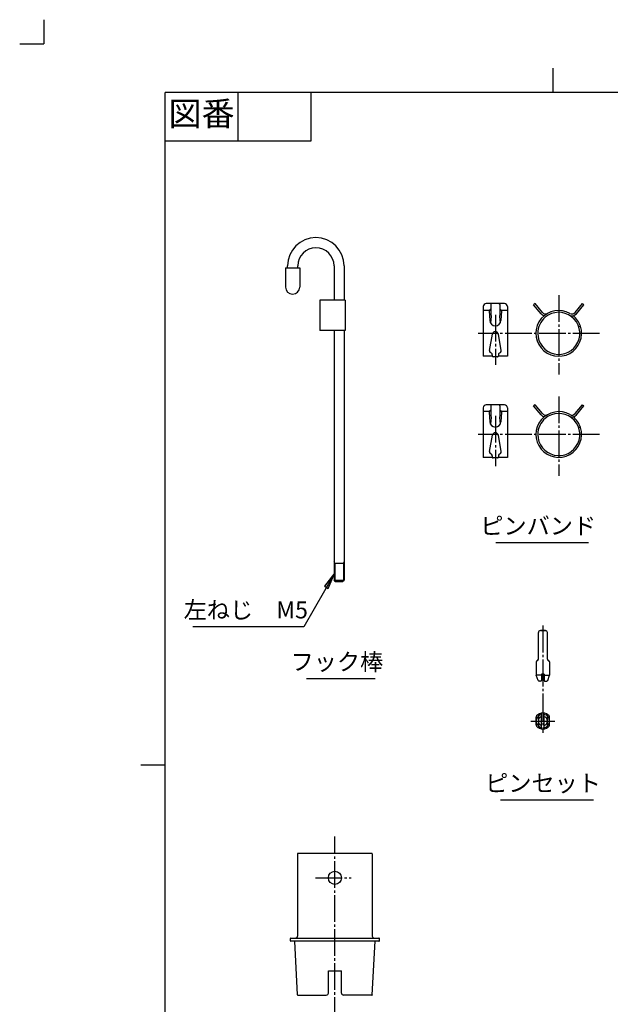
# Model space of a CAD drawing. Units: inches. Extents: x -10 to 430, y -10 to 604.
# Drawn here: x -10 to 234, y 198 to 604 of the extents above; entities that cross this region are included whole.
import ezdxf

# ---------------------------------------------------------------- set-up
doc = ezdxf.new("R2010")
doc.units = ezdxf.units.IN
for name, pattern in [('DASH_CENTER', [14, 11, -1, 1, -1]), ('DASHED', [15, 7, -8]), ('PHANTOM', [13, 10, -1, 0, -1, 0, -1])]:
    doc.linetypes.add(name, pattern=pattern)
doc.layers.add('1', color=7, linetype='Continuous')
doc.layers.add('AA', color=7, linetype='Continuous')
doc.styles.add('CONVERTER_11', font='txt.shx', dxfattribs={"width": 0.9})
doc.styles.add('CONVERTER_12', font='txt.shx')
doc.dimstyles.get("Standard").update_dxf_attribs({"dimtxt": 0.18, "dimasz": 0.18, "dimexe": 0.18, "dimexo": 0.0625, "dimgap": 0.09, "dimtad": 0, "dimtih": 1, "dimtoh": 1, "dimdec": 4, "dimzin": 0, "dimdsep": 46, "dimtxsty": 'Standard', "dimcen": 0.09, "dimadec": 0, "dimazin": 0, "dimtfac": 1, "dimtdec": 4, "dimtofl": 0, "dimtmove": 0, "dimatfit": 3, "dimfxl": 1, "dimtolj": 1, "dimtzin": 0, "dimarcsym": 0})

# ---------------------------------------------------------------- blocks, each defined once
blk = doc.blocks.new('開示A4')
at = {"layer": '1', "color": 4, "linetype": 'PHANTOM'}
for p in [(0, 302), (-5, 297)]:
    blk.add_line(p, (0, 297), dxfattribs=at)
at = {"layer": '1', "color": 2, "linetype": 'Continuous'}
for p, q in [((105, 287), (105, 292)), ((40, 287), (40, 277)), ((55, 287), (55, 277)), ((55, 277), (25, 277)), ((25, 148.5), (20, 148.5))]:
    blk.add_line(p, q, dxfattribs=at)
at = {"layer": '1', "color": 7, "linetype": 'Continuous'}
for p, q in [((105, 287), (25, 287)), ((25, 148.5), (25, 287)), ((200, 287), (105, 287)), ((25, 10), (25, 148.5))]:
    blk.add_line(p, q, dxfattribs=at)
at = {"layer": '1', "color": 2, "insert": (32.5, 282), "char_height": 5, "attachment_point": 5, "style": 'CONVERTER_11'}
blk.add_mtext('図番', dxfattribs=at)
blk = doc.blocks.new('開示A4枠')
at = {"layer": '1', "xscale": 2, "yscale": 2, "zscale": 2}
blk.add_blockref('開示A4', (0, 0), dxfattribs=at)

msp = doc.modelspace()

# ---------------------------------------------------------------- hatches: boundary and pattern name
at = {"layer": '1', "linetype": 'Continuous'}
msp.add_hatch(color=2, dxfattribs=at).paths.add_polyline_path([(115.668, 370.607), (117.264, 369.686), (119.966, 376.209)])

# ---------------------------------------------------------------- linework, layer by layer
at = {"layer": '1', "color": 2, "linetype": 'Continuous'}
for p, q in [((186.289, 388.601), (224.601, 388.601)), ((119.966, 376.209), (115.668, 370.607)), ((117.264, 369.686), (119.966, 376.209)), ((115.668, 370.607), (117.264, 369.686)), ((108.289, 332.601), (136.601, 332.601)), ((188.289, 282.601), (226.601, 282.601))]:
    msp.add_line(p, q, dxfattribs=at)
at = {"layer": 'AA', "color": 7, "linetype": 'Continuous'}
for p, q in [((99.633, 501.756), (104.633, 501.756)), ((99.633, 501.756), (99.633, 493.84)), ((100.466, 501.756), (100.466, 502.59)), ((104.633, 501.756), (104.633, 502.59)), ((104.633, 501.756), (105.466, 501.756)), ((105.466, 501.756), (105.466, 493.84)), ((119.633, 502.59), (119.633, 488.423)), ((123.799, 502.59), (123.799, 488.423)), ((124.216, 488.423), (113.799, 488.423)), ((113.799, 488.423), (113.799, 475.923)), ((124.216, 488.423), (124.216, 475.923)), ((189.891, 487.048), (182.391, 487.048)), ((202.51, 487.048), (201.935, 486.566)), ((205.578, 483.392), (202.51, 487.048)), ((219.008, 483.392), (222.076, 487.048)), ((222.076, 487.048), (222.65, 486.566)), ((181.141, 485.798), (181.141, 465.389)), ((183.631, 484.222), (181.141, 484.222)), ((183.641, 484.036), (183.853, 480.067)), ((184.266, 486.631), (184.266, 482.726)), ((184.266, 482.679), (184.475, 481.753)), ((188.016, 482.679), (187.808, 481.753)), ((188.016, 486.631), (188.016, 482.679)), ((188.641, 484.036), (188.43, 480.067)), ((191.141, 484.222), (188.651, 484.222)), ((191.141, 485.798), (191.141, 465.389)), ((205.003, 482.91), (201.935, 486.566)), ((219.582, 482.91), (222.65, 486.566)), ((184.475, 481.753), (184.14, 479.073)), ((187.808, 481.753), (188.143, 479.073)), ((124.216, 475.923), (113.799, 475.923)), ((119.633, 475.923), (119.633, 373.09)), ((123.799, 475.923), (123.799, 373.09)), ((221.245, 477.727), (220.532, 477.494)), ((183.709, 467.789), (184.905, 474.472)), ((188.573, 467.789), (187.378, 474.472)), ((184.539, 466.642), (184.053, 466.985)), ((187.744, 466.642), (188.23, 466.985)), ((184.926, 465.389), (181.141, 465.389)), ((184.891, 465.961), (184.891, 465.556)), ((186.975, 465.139), (185.308, 465.139)), ((191.141, 465.389), (187.357, 465.389)), ((187.391, 465.961), (187.391, 465.556)), ((181.141, 444.131), (181.141, 423.722)), ((183.631, 442.556), (181.141, 442.556)), ((189.891, 445.381), (182.391, 445.381)), ((183.641, 442.37), (183.853, 438.4)), ((184.266, 444.965), (184.266, 441.059)), ((188.016, 444.965), (188.016, 441.013)), ((188.641, 442.37), (188.43, 438.4)), ((191.141, 442.556), (188.651, 442.556)), ((191.141, 444.131), (191.141, 423.722)), ((202.51, 445.381), (201.935, 444.899)), ((205.003, 441.243), (201.935, 444.899)), ((205.578, 441.725), (202.51, 445.381)), ((219.008, 441.725), (222.076, 445.381)), ((219.582, 441.243), (222.65, 444.899)), ((222.076, 445.381), (222.65, 444.899)), ((184.475, 440.086), (184.14, 437.406)), ((184.266, 441.013), (184.475, 440.086)), ((188.016, 441.013), (187.808, 440.086)), ((187.808, 440.086), (188.143, 437.406)), ((221.245, 436.06), (220.532, 435.827)), ((183.709, 426.122), (184.905, 432.805)), ((188.573, 426.122), (187.378, 432.805)), ((184.926, 423.722), (181.141, 423.722)), ((184.539, 424.976), (184.053, 425.318)), ((184.891, 424.295), (184.891, 423.889)), ((186.975, 423.472), (185.308, 423.472)), ((191.141, 423.722), (187.357, 423.722)), ((187.391, 424.295), (187.391, 423.889)), ((187.744, 424.976), (188.23, 425.318)), ((119.966, 380.09), (119.633, 380.667)), ((119.633, 380.09), (123.799, 380.09)), ((119.966, 380.09), (119.966, 372.756)), ((123.466, 380.09), (123.799, 380.667)), ((123.466, 380.09), (123.466, 372.756)), ((119.633, 373.09), (123.799, 373.09)), ((120.133, 372.59), (119.633, 373.09)), ((120.133, 372.59), (123.299, 372.59)), ((123.299, 372.59), (123.799, 373.09)), ((203.877, 344.831), (203.877, 351.545)), ((203.877, 340.664), (203.877, 351.545)), ((204.711, 352.378), (206.794, 352.378)), ((206.794, 352.378), (204.711, 352.378)), ((207.627, 344.831), (207.627, 351.545)), ((207.627, 340.664), (207.627, 351.545)), ((202.968, 339.461), (202.968, 334.045)), ((208.537, 339.461), (208.537, 334.045)), ((205.179, 334.045), (202.968, 334.045)), ((203.778, 331.819), (202.968, 334.045)), ((205.179, 334.045), (202.968, 334.045)), ((203.778, 331.819), (202.968, 334.045)), ((205.171, 334.461), (205.211, 332.211)), ((205.171, 334.461), (206.333, 334.461)), ((205.171, 334.461), (205.211, 332.211)), ((206.333, 334.461), (205.171, 334.461)), ((206.333, 334.461), (206.294, 332.211)), ((206.333, 334.461), (206.294, 332.211)), ((206.326, 334.045), (208.537, 334.045)), ((206.326, 334.045), (208.537, 334.045)), ((207.727, 331.819), (208.537, 334.045)), ((207.727, 331.819), (208.537, 334.045)), ((204.961, 331.545), (204.169, 331.545)), ((204.961, 331.545), (204.169, 331.545)), ((205.211, 332.211), (205.211, 331.795)), ((205.211, 332.211), (205.211, 331.795)), ((206.294, 332.211), (206.294, 331.795)), ((206.294, 332.211), (206.294, 331.795)), ((206.544, 331.545), (207.336, 331.545)), ((206.544, 331.545), (207.336, 331.545)), ((202.968, 313.557), (202.968, 316.682)), ((205.211, 311.831), (205.211, 318.409)), ((206.294, 311.831), (206.294, 318.409)), ((208.537, 313.557), (208.537, 316.682)), ((135.404, 260.552), (104.571, 260.552)), ((104.571, 260.386), (104.571, 226.552)), ((135.404, 260.386), (135.404, 226.552)), ((101.654, 224.636), (101.654, 225.552)), ((101.821, 225.719), (138.154, 225.719)), ((138.154, 224.469), (101.821, 224.469)), ((104.562, 202.377), (103.404, 224.469)), ((135.412, 202.377), (136.571, 224.469)), ((138.321, 224.636), (138.321, 225.552)), ((117.279, 212.219), (122.696, 212.219)), ((117.279, 203.052), (117.279, 212.219)), ((122.696, 203.052), (122.696, 212.219)), ((104.562, 202.377), (104.571, 202.219)), ((104.729, 202.219), (104.571, 202.219)), ((104.729, 202.219), (116.446, 202.219)), ((135.246, 202.219), (123.529, 202.219)), ((135.246, 202.219), (135.404, 202.219)), ((135.412, 202.377), (135.404, 202.219))]:
    msp.add_line(p, q, dxfattribs=at)
at = {"layer": 'AA', "color": 2, "linetype": 'DASH_CENTER'}
for p, q in [((212.293, 490.505), (212.293, 457.811)), ((186.141, 482.451), (186.141, 461.788)), ((229.156, 474.806), (179.085, 474.806)), ((212.293, 448.839), (212.293, 416.144)), ((186.141, 440.784), (186.141, 420.122)), ((229.156, 433.139), (179.085, 433.139)), ((205.752, 354.407), (205.752, 310.209)), ((200.842, 315.12), (210.663, 315.12)), ((119.987, 148.382), (119.987, 267.535)), ((111.934, 250.552), (126.728, 250.552))]:
    msp.add_line(p, q, dxfattribs=at)
at = {"layer": 'AA', "color": 7, "linetype": 'DASHED'}
for p, q in [((203.877, 317.392), (203.877, 312.847)), ((207.627, 312.847), (207.627, 317.392))]:
    msp.add_line(p, q, dxfattribs=at)
at = {"layer": 'AA', "color": 7, "linetype": 'Continuous'}
msp.add_circle((119.987, 250.552), 2.708, dxfattribs=at)
for centre, radius, start, end in [((112.133, 502.59), 11.667, 0, 180), ((112.133, 502.59), 7.5, 0, 180), ((112.133, 502.59), 7.5, 0, 180), ((112.133, 502.59), 7.5, 0, 180), ((102.549, 493.84), 2.917, 180, 0), ((182.391, 485.798), 1.25, 90.00001, 179.99999), ((184.683, 486.631), 0.417, 90.00004, 179.99996), ((187.6, 486.631), 0.417, 359.99997, 90.00003), ((189.891, 485.798), 1.25, 359.99999, 90.00001), ((184.475, 484.036), 0.833, 104.47753, 179.99993), ((184.683, 482.726), 0.417, 179.99996, 192.68031), ((184.683, 482.726), 0.417, 179.99996, 192.68031), ((187.808, 484.036), 0.833, 0.00003, 75.52251), ((212.293, 474.806), 9.417, 60.61511, 18.07088), ((212.293, 474.806), 8.667, 179.99999, 129.83121), ((206.854, 484.463), 2.417, 219.99999, 257.70089), ((206.854, 484.463), 1.667, 220, 299.38491), ((217.731, 484.463), 2.417, 240.6151, 320), ((217.731, 484.463), 1.667, 240.61509, 320.00001), ((186.141, 480.189), 2.292, 183.05075, 356.94925), ((212.293, 474.806), 8.667, 129.83121, 180), ((212.293, 474.806), 9.417, 18.07088, 50.78838), ((186.141, 474.288), 1.25, 8.47117, 171.52883), ((184.534, 467.666), 0.833, 171.52882, 234.78241), ((184.058, 465.961), 0.833, 359.99999, 54.78243), ((188.225, 465.961), 0.833, 125.2176, 179.99997), ((187.749, 467.666), 0.833, 305.21759, 8.47119), ((185.308, 465.556), 0.417, 180.00001, 269.99999), ((186.975, 465.556), 0.417, 269.99993, 0.00007), ((182.391, 444.131), 1.25, 90.00001, 179.99999), ((184.475, 442.37), 0.833, 104.47753, 179.99993), ((184.683, 444.965), 0.417, 90.00004, 179.99996), ((187.6, 444.965), 0.417, 359.99997, 90.00003), ((187.808, 442.37), 0.833, 0.00003, 75.52251), ((189.891, 444.131), 1.25, 359.99999, 90.00001), ((212.293, 433.139), 9.417, 60.61511, 18.07088), ((186.141, 438.522), 2.292, 183.05075, 356.94925), ((184.683, 441.059), 0.417, 179.99996, 192.68031), ((184.683, 441.059), 0.417, 179.99996, 192.68031), ((212.293, 433.139), 8.667, 179.99999, 129.83121), ((212.293, 433.139), 8.667, 129.83121, 180), ((206.854, 442.796), 2.417, 219.99999, 257.70089), ((206.854, 442.796), 1.667, 220, 299.38491), ((217.731, 442.796), 2.417, 240.6151, 320), ((217.731, 442.796), 1.667, 240.61509, 320.00001), ((212.293, 433.139), 9.417, 18.07088, 50.78838), ((186.141, 432.621), 1.25, 8.47116, 171.52884), ((184.534, 425.999), 0.833, 171.52882, 234.78241), ((187.749, 425.999), 0.833, 305.21759, 8.47119), ((184.058, 424.295), 0.833, 359.99999, 54.78243), ((185.308, 423.889), 0.417, 180.00001, 269.99999), ((186.975, 423.889), 0.417, 269.99993, 0.00007), ((188.225, 424.295), 0.833, 125.2176, 179.99997), ((204.711, 351.545), 0.833, 89.99998, 180.00002), ((204.711, 351.545), 0.833, 89.99998, 180.00002), ((206.794, 351.545), 0.833, 0.00001, 89.99999), ((206.794, 351.545), 0.833, 0.00001, 89.99999), ((203.384, 339.461), 0.417, 105.78684, 180.00003), ((203.384, 339.461), 0.417, 105.78684, 180.00003), ((203.044, 340.664), 0.833, 285.78685, 360), ((203.044, 340.664), 0.833, 285.78685, 360), ((203.384, 339.461), 0.417, 90.00006, 105.78695), ((203.384, 339.461), 0.417, 90.00006, 105.78695), ((208.461, 340.664), 0.833, 179.99996, 254.21311), ((208.461, 340.664), 0.833, 179.99996, 254.21311), ((208.121, 339.461), 0.417, 74.21305, 89.99994), ((208.121, 339.461), 0.417, 74.21305, 89.99994), ((208.121, 339.461), 0.417, 0.00004, 74.21309), ((204.169, 331.961), 0.417, 199.99996, 269.99999), ((204.169, 331.961), 0.417, 199.99996, 269.99999), ((204.961, 331.795), 0.25, 270.00007, 359.99993), ((204.961, 331.795), 0.25, 270.00007, 359.99993), ((206.544, 331.795), 0.25, 179.99995, 270.00005), ((206.544, 331.795), 0.25, 179.99995, 270.00005), ((207.336, 331.961), 0.417, 270.00005, 339.99999), ((207.336, 331.961), 0.417, 270.00005, 339.99999), ((205.752, 315.12), 2.785, 101.21548, 258.78452), ((203.801, 316.682), 0.833, 141.31892, 179.99998), ((205.752, 315.12), 3.333, 38.68107, 141.31893), ((205.752, 315.12), 1.875, 106.79143, 253.20857), ((205.752, 315.12), 2.785, 281.2155, 78.7845), ((205.752, 315.12), 1.875, 286.79146, 73.20854), ((207.704, 316.682), 0.833, 0.00005, 38.68106), ((203.801, 313.557), 0.833, 179.99998, 218.68107), ((205.752, 315.12), 3.333, 218.68108, 321.31892), ((207.704, 313.557), 0.833, 321.31895, 0), ((104.737, 260.386), 0.167, 89.99975, 180.00025), ((104.737, 260.386), 0.167, 89.99975, 180.00025), ((135.237, 260.386), 0.167, 359.99998, 90.00002), ((101.821, 225.552), 0.167, 89.99975, 180.00025), ((101.821, 224.636), 0.167, 180.00002, 269.99998), ((103.737, 226.552), 0.833, 270.00005, 359.99995), ((136.237, 226.552), 0.833, 180, 270), ((138.154, 225.552), 0.167, 359.99998, 90.00002), ((138.154, 224.636), 0.167, 270.00025, 359.99975), ((116.446, 203.052), 0.833, 270.00005, 359.99995), ((123.529, 203.052), 0.833, 180, 270), ((104.729, 202.386), 0.167, 183.00145, 270.00003), ((135.246, 202.386), 0.167, 270.00034, 356.99847)]:
    msp.add_arc(centre, radius, start, end, dxfattribs=at)
at = {"layer": 'AA', "color": 7, "linetype": 'DASHED'}
for centre, start, end in [((204.711, 317.392), 114.62432, 180.00001), ((206.794, 317.392), 0.00002, 65.37565), ((204.711, 312.847), 179.99995, 245.37566), ((206.794, 312.847), 294.62437, 0.00002)]:
    msp.add_arc(centre, 0.833, start, end, dxfattribs=at)

# ---------------------------------------------------------------- block references
msp.add_blockref('開示A4枠', (0, 0))

# ---------------------------------------------------------------- texts
at = {"layer": '1', "color": 7, "char_height": 7, "attachment_point": 5, "style": 'CONVERTER_11'}
for s, insert in [('ピンバンド', (203.814, 394.601)), ('フック棒', (120.814, 338.601)), ('ピンセット', (205.814, 288.601))]:
    msp.add_mtext(s, dxfattribs=dict(at, insert=insert))
at = {"layer": 'AA', "color": 7, "insert": (83.235, 359.983), "char_height": 7, "attachment_point": 5, "style": 'CONVERTER_12'}
msp.add_mtext('左ねじ\u3000M5', dxfattribs=at)

# ---------------------------------------------------------------- leaders
at = {"layer": '1', "color": 2, "linetype": 'Continuous', "has_arrowhead": 0}
msp.add_leader([(119.966, 376.209), (107.134, 353.983), (61.43, 353.983)], dimstyle='Standard', dxfattribs=at)

doc.saveas('drawing.dxf')
